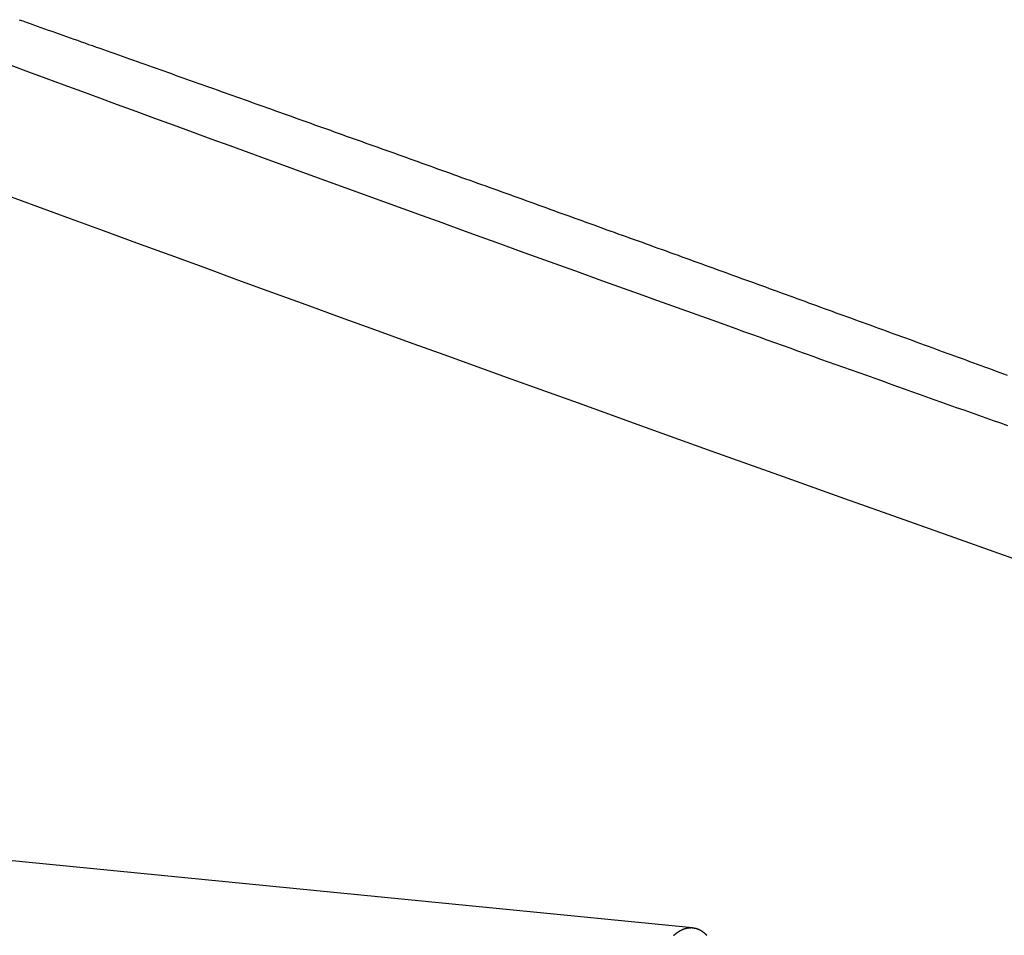
# Model space of a CAD drawing. Extents: x -33.7 to 33.7, y -32.9 to 32.9.
# Drawn here: x -9.1 to -5.9, y 4.8 to 7.8 of the extents above; entities that cross this region are included whole.
import ezdxf

# ---------------------------------------------------------------- set-up
doc = ezdxf.new("R2010")
doc.units = 0
doc.layers.get('0').update_dxf_attribs({"linetype": 'CONTINUOUS'})

msp = doc.modelspace()

# ---------------------------------------------------------------- linework, layer by layer
at = {"color": 0}
for points in [[(-9.0596, 7.7829), (-9.0476, 7.7787), (-9.0359, 7.7745), (-9.0239, 7.7703), (-9.0122, 7.7661), (-9.0002, 7.7619), (-8.9885, 7.7577), (-8.9765, 7.7535), (-8.9648, 7.7493), (-8.9528, 7.7451), (-8.9411, 7.7409), (-8.9291, 7.7367), (-8.9174, 7.7325), (-8.9054, 7.7283), (-8.8937, 7.7241), (-8.8817, 7.7199), (-8.87, 7.7159), (-8.87, 7.7159), (-8.8577, 7.7114), (-8.8457, 7.7072), (-8.8334, 7.7028), (-8.8214, 7.6986), (-8.8091, 7.6941), (-8.7971, 7.6899), (-8.7851, 7.6857), (-8.7731, 7.6815), (-8.7608, 7.677), (-8.7488, 7.6728), (-8.7365, 7.6686), (-8.7245, 7.6644), (-8.7122, 7.6599), (-8.7002, 7.6557), (-8.6882, 7.6515), (-8.6762, 7.6473), (-8.6762, 7.6473), (-8.6636, 7.6428), (-8.6513, 7.6383), (-8.639, 7.6338), (-8.6267, 7.6296), (-8.6141, 7.6251), (-8.6018, 7.6209), (-8.5895, 7.6164), (-8.5772, 7.6122), (-8.5646, 7.6077), (-8.5523, 7.6032), (-8.54, 7.5987), (-8.5277, 7.5945), (-8.5154, 7.59), (-8.5031, 7.5858), (-8.4908, 7.5813), (-8.4785, 7.5771), (-8.4785, 7.5771), (-8.4659, 7.5726), (-8.4533, 7.5681), (-8.4407, 7.5636), (-8.4281, 7.5591), (-8.4155, 7.5546), (-8.4029, 7.5501), (-8.3903, 7.5456), (-8.378, 7.5413), (-8.3654, 7.5368), (-8.3528, 7.5323), (-8.3402, 7.5278), (-8.3278, 7.5233), (-8.3152, 7.5188), (-8.3026, 7.5143), (-8.29, 7.5098), (-8.2777, 7.5056), (-8.2777, 7.5056), (-8.2648, 7.5008), (-8.2522, 7.4963), (-8.2393, 7.4918), (-8.2267, 7.4873), (-8.2138, 7.4827), (-8.2012, 7.4782), (-8.1883, 7.4737), (-8.1757, 7.4692), (-8.1628, 7.4644), (-8.1502, 7.4599), (-8.1373, 7.4554), (-8.1247, 7.4509), (-8.1118, 7.4464), (-8.0992, 7.4419), (-8.0866, 7.4374), (-8.074, 7.4329), (-8.074, 7.4329), (-8.0611, 7.4281), (-8.0482, 7.4236), (-8.0353, 7.4188), (-8.0224, 7.4143), (-8.0095, 7.4095), (-7.9966, 7.405), (-7.9837, 7.4005), (-7.9711, 7.396), (-7.9582, 7.3912), (-7.9453, 7.3867), (-7.9324, 7.3821), (-7.9196, 7.3776), (-7.9067, 7.3728), (-7.8938, 7.3683), (-7.8809, 7.3638), (-7.8683, 7.3593), (-7.8683, 7.3593), (-7.8551, 7.3545), (-7.8422, 7.35), (-7.8293, 7.3452), (-7.8164, 7.3407), (-7.8032, 7.3359), (-7.7903, 7.3314), (-7.7774, 7.3266), (-7.7645, 7.3221), (-7.7513, 7.3173), (-7.7384, 7.3128), (-7.7255, 7.308), (-7.7126, 7.3035), (-7.6996, 7.2987), (-7.6867, 7.2942), (-7.6738, 7.2895), (-7.6609, 7.285), (-7.6609, 7.285), (-7.6477, 7.2802), (-7.6348, 7.2754), (-7.6216, 7.2706), (-7.6087, 7.2661), (-7.5955, 7.2613), (-7.5826, 7.2568), (-7.5696, 7.252), (-7.5567, 7.2475), (-7.5435, 7.2427), (-7.5306, 7.2381), (-7.5174, 7.2333), (-7.5045, 7.2288), (-7.4913, 7.224), (-7.4784, 7.2195), (-7.4655, 7.2147), (-7.4526, 7.2102), (-7.4526, 7.2102), (-7.4394, 7.2054), (-7.4265, 7.2006), (-7.4133, 7.1958), (-7.4004, 7.1913), (-7.3872, 7.1865), (-7.3743, 7.1819), (-7.3611, 7.1771), (-7.3482, 7.1726), (-7.335, 7.1678), (-7.3221, 7.163), (-7.3089, 7.1582), (-7.296, 7.1537), (-7.2828, 7.1489), (-7.2699, 7.1444), (-7.2569, 7.1396), (-7.244, 7.1351), (-7.244, 7.1351), (-7.2308, 7.1303), (-7.2179, 7.1255), (-7.2047, 7.1207), (-7.1918, 7.1162), (-7.1786, 7.1114), (-7.1657, 7.1067), (-7.1527, 7.1019), (-7.1398, 7.0974), (-7.1266, 7.0926), (-7.1137, 7.0878), (-7.1005, 7.083), (-7.0876, 7.0785), (-7.0744, 7.0737), (-7.0615, 7.0692), (-7.0486, 7.0644), (-7.0357, 7.0599), (-7.0357, 7.0599), (-7.0225, 7.0551), (-7.0096, 7.0503), (-6.9967, 7.0455), (-6.9838, 7.041), (-6.9706, 7.0362), (-6.9577, 7.0317), (-6.9448, 7.0269), (-6.9319, 7.0224), (-6.9187, 7.0176), (-6.9058, 7.0128), (-6.8929, 7.008), (-6.88, 7.0035), (-6.867, 6.9987), (-6.8541, 6.9942), (-6.8412, 6.9894), (-6.8283, 6.9849), (-6.8283, 6.9849), (-6.8154, 6.9801), (-6.8025, 6.9753), (-6.7896, 6.9705), (-6.7767, 6.966), (-6.7638, 6.9612), (-6.7509, 6.9567), (-6.738, 6.9519), (-6.7252, 6.9474), (-6.7123, 6.9426), (-6.6994, 6.9381), (-6.6865, 6.9333), (-6.6736, 6.9288), (-6.6607, 6.924), (-6.6478, 6.9195), (-6.6349, 6.9147), (-6.6223, 6.9102), (-6.6223, 6.9102), (-6.6094, 6.9054), (-6.5966, 6.9009), (-6.5837, 6.8961), (-6.5711, 6.8916), (-6.5582, 6.8868), (-6.5456, 6.8823), (-6.5327, 6.8775), (-6.5201, 6.873), (-6.5072, 6.8682), (-6.4946, 6.8637), (-6.4817, 6.8589), (-6.4691, 6.8544), (-6.4562, 6.8496), (-6.4436, 6.8451), (-6.4307, 6.8405), (-6.4181, 6.836), (-6.4181, 6.836), (-6.4055, 6.8312), (-6.3929, 6.8267), (-6.3803, 6.8222), (-6.3677, 6.8177), (-6.3551, 6.8129), (-6.3425, 6.8084), (-6.3299, 6.8039), (-6.3176, 6.7994), (-6.305, 6.7946), (-6.2924, 6.7901), (-6.2798, 6.7856), (-6.2672, 6.7811), (-6.2546, 6.7763), (-6.242, 6.7718), (-6.2294, 6.7673), (-6.2171, 6.7628), (-6.2171, 6.7628), (-6.2048, 6.7583), (-6.1925, 6.7538), (-6.1802, 6.7493), (-6.1679, 6.7448), (-6.1556, 6.7403), (-6.1433, 6.7358), (-6.131, 6.7313), (-6.1187, 6.7268), (-6.1064, 6.7223), (-6.0941, 6.7178), (-6.0818, 6.7133), (-6.0695, 6.7088), (-6.0572, 6.7043), (-6.0449, 6.6998), (-6.0326, 6.6953), (-6.0204, 6.691), (-6.0204, 6.691), (-6.0081, 6.6865), (-5.9958, 6.682), (-5.9835, 6.6775), (-5.9714, 6.673), (-5.9591, 6.6685), (-5.9468, 6.664), (-5.9345, 6.6595), (-5.9225, 6.6551), (-5.9102, 6.6506), (-5.8979, 6.6461), (-5.8856, 6.6416), (-5.8736, 6.6371), (-5.8613, 6.6326), (-5.849, 6.6281)], [(-5.847, 6.4635), (-5.8704, 6.4719), (-5.8941, 6.4803), (-5.9178, 6.4887), (-5.9415, 6.4972), (-5.9415, 6.4972), (-5.9655, 6.5056), (-5.9895, 6.5142), (-6.0135, 6.5226), (-6.0378, 6.5313), (-6.0618, 6.5398), (-6.0861, 6.5485), (-6.1104, 6.5572), (-6.1347, 6.5659), (-6.159, 6.5745), (-6.1833, 6.5832), (-6.2076, 6.5919), (-6.2321, 6.6006), (-6.2564, 6.6093), (-6.281, 6.618), (-6.3055, 6.6267), (-6.3301, 6.6355), (-6.3301, 6.6355), (-6.3547, 6.6442), (-6.3796, 6.6532), (-6.4045, 6.6619), (-6.4294, 6.6709), (-6.4543, 6.6796), (-6.4792, 6.6886), (-6.5041, 6.6976), (-6.5292, 6.7066), (-6.5541, 6.7154), (-6.5791, 6.7244), (-6.604, 6.7334), (-6.6292, 6.7424), (-6.6542, 6.7514), (-6.6794, 6.7604), (-6.7046, 6.7694), (-6.7298, 6.7785), (-6.7298, 6.7785), (-6.7931, 6.8011), (-6.8565, 6.8239), (-6.9201, 6.8467), (-6.9838, 6.8696), (-7.0474, 6.8924), (-7.1113, 6.9154), (-7.1751, 6.9383), (-7.239, 6.9614), (-7.3026, 6.9842), (-7.3665, 7.0073), (-7.4303, 7.0304), (-7.4942, 7.0535), (-7.5578, 7.0765), (-7.6215, 7.0996), (-7.6851, 7.1227), (-7.7488, 7.1458), (-7.7488, 7.1458), (-7.8117, 7.1686), (-7.8747, 7.1914), (-7.9374, 7.2142), (-8.0003, 7.237), (-8.0628, 7.2596), (-8.1253, 7.2824), (-8.1875, 7.305), (-8.2498, 7.3278), (-8.3116, 7.3503), (-8.3734, 7.3728), (-8.4349, 7.3952), (-8.4963, 7.4177), (-8.5573, 7.4399), (-8.6182, 7.4623), (-8.6787, 7.4845), (-8.7392, 7.5067), (-8.7392, 7.5067), (-8.7975, 7.528), (-8.8556, 7.5493), (-8.9133, 7.5704), (-8.971, 7.5917), (-9.0281, 7.6127), (-9.085, 7.6337)], [(-9.1053, 7.2149), (-8.9999, 7.1762), (-8.8933, 7.137), (-8.7861, 7.0978), (-8.6779, 7.0582), (-8.5693, 7.0186), (-8.4597, 6.9785), (-8.3496, 6.9384), (-8.2389, 6.898), (-8.1278, 6.8577), (-8.0162, 6.8171), (-7.9044, 6.7766), (-7.7921, 6.7359), (-7.6798, 6.6954), (-7.6798, 6.6954), (-7.4617, 6.6165), (-7.2436, 6.5379), (-7.0257, 6.4595), (-6.8086, 6.3818), (-6.5926, 6.3044), (-6.3784, 6.228), (-6.1662, 6.1524), (-5.9568, 6.0781), (-5.7502, 6.0049)], [(-6.8712, 4.8335), (-15.8988, 5.7214)], [(-6.8712, 4.8335), (-15.8988, 5.7214)], [(-6.8712, 4.8335), (-15.8988, 5.7214)], [(-6.8712, 4.8335), (-15.8988, 5.7214)], [(-6.8712, 4.8335), (-15.8988, 5.7214)], [(-6.8712, 4.8335), (-15.8988, 5.7214)], [(-6.8712, 4.8335), (-15.8988, 5.7214)], [(-6.8712, 4.8335), (-15.8988, 5.7214)], [(-6.8712, 4.8335), (-15.8988, 5.7214)], [(-6.8712, 4.8335), (-15.8988, 5.7214)], [(-6.8712, 4.8335), (-15.8988, 5.7214)], [(-6.8712, 4.8335), (-15.8988, 5.7214)], [(-6.8712, 4.8335), (-15.8988, 5.7214)], [(-6.8712, 4.8335), (-15.8988, 5.7214)], [(-6.8712, 4.8335), (-15.8988, 5.7214)], [(-6.8712, 4.8335), (-15.8988, 5.7214)], [(-6.8712, 4.8335), (-15.8988, 5.7214)], [(-6.8712, 4.8335), (-15.8988, 5.7214)], [(-6.8712, 4.8335), (-15.8988, 5.7214)], [(-6.8712, 4.8335), (-15.8988, 5.7214)], [(-6.8712, 4.8335), (-15.8988, 5.7214)], [(-6.9328, 4.8084), (-6.9322, 4.8087), (-6.9319, 4.809), (-6.9313, 4.8093), (-6.931, 4.8099), (-6.9304, 4.8102), (-6.9301, 4.8105), (-6.9296, 4.8108), (-6.9293, 4.8114), (-6.9287, 4.8117), (-6.9284, 4.812), (-6.9278, 4.8123), (-6.9275, 4.8129), (-6.9269, 4.8132), (-6.9266, 4.8135), (-6.9262, 4.8138), (-6.9259, 4.8144), (-6.9259, 4.8144), (-6.9253, 4.8147), (-6.925, 4.815), (-6.9244, 4.8153), (-6.9241, 4.8156), (-6.9235, 4.8159), (-6.9232, 4.8162), (-6.9226, 4.8165), (-6.9223, 4.8171), (-6.9217, 4.8174), (-6.9214, 4.8177), (-6.9208, 4.818), (-6.9205, 4.8183), (-6.9199, 4.8186), (-6.9196, 4.8189), (-6.919, 4.8192), (-6.9187, 4.8198), (-6.9187, 4.8198), (-6.9181, 4.82), (-6.9175, 4.8203), (-6.9169, 4.8206), (-6.9166, 4.8209), (-6.916, 4.8212), (-6.9157, 4.8215), (-6.9151, 4.8218), (-6.9148, 4.8221), (-6.9142, 4.8224), (-6.9138, 4.8227), (-6.9132, 4.823), (-6.9129, 4.8233), (-6.9123, 4.8236), (-6.912, 4.8239), (-6.9114, 4.8242), (-6.9111, 4.8245), (-6.9111, 4.8245), (-6.9105, 4.8245), (-6.9099, 4.8248), (-6.9093, 4.8251), (-6.909, 4.8254), (-6.9084, 4.8255), (-6.908, 4.8258), (-6.9074, 4.8261), (-6.9071, 4.8264), (-6.9065, 4.8264), (-6.9059, 4.8267), (-6.9053, 4.827), (-6.905, 4.8273), (-6.9044, 4.8274), (-6.9041, 4.8277), (-6.9035, 4.828), (-6.9032, 4.8283), (-6.9032, 4.8283), (-6.9026, 4.8283), (-6.902, 4.8286), (-6.9014, 4.8286), (-6.9011, 4.8289), (-6.9005, 4.8289), (-6.8999, 4.8292), (-6.8993, 4.8295), (-6.899, 4.8298), (-6.8984, 4.8298), (-6.8978, 4.8301), (-6.8972, 4.8301), (-6.8969, 4.8304), (-6.8963, 4.8304), (-6.8958, 4.8307), (-6.8952, 4.8309), (-6.8949, 4.8312), (-6.8949, 4.8312), (-6.8943, 4.8312), (-6.8937, 4.8313), (-6.8931, 4.8313), (-6.8928, 4.8316), (-6.8922, 4.8316), (-6.8916, 4.8319), (-6.891, 4.8319), (-6.8907, 4.8322), (-6.8901, 4.8322), (-6.8895, 4.8322), (-6.8889, 4.8322), (-6.8886, 4.8325), (-6.888, 4.8325), (-6.8874, 4.8327), (-6.8868, 4.8327), (-6.8865, 4.833), (-6.8865, 4.833), (-6.8859, 4.833), (-6.8853, 4.833), (-6.8847, 4.833), (-6.8842, 4.8332), (-6.8836, 4.8332), (-6.883, 4.8332), (-6.8824, 4.8332), (-6.8821, 4.8335), (-6.8815, 4.8335), (-6.8809, 4.8335), (-6.8803, 4.8335), (-6.88, 4.8335), (-6.8794, 4.8335), (-6.8788, 4.8335), (-6.8782, 4.8335), (-6.8779, 4.8337), (-6.8779, 4.8337), (-6.8773, 4.8336), (-6.8767, 4.8336), (-6.8761, 4.8336), (-6.8755, 4.8336), (-6.8749, 4.8336), (-6.8743, 4.8336), (-6.8737, 4.8336), (-6.8734, 4.8336), (-6.8728, 4.8333), (-6.8722, 4.8333), (-6.8716, 4.8333), (-6.8713, 4.8333), (-6.8707, 4.8332), (-6.8701, 4.8332), (-6.8695, 4.8332), (-6.8692, 4.8332), (-6.8692, 4.8332), (-6.8686, 4.8329), (-6.868, 4.8329), (-6.8674, 4.8327), (-6.8668, 4.8327), (-6.8662, 4.8324), (-6.8656, 4.8324), (-6.865, 4.8324), (-6.8647, 4.8324), (-6.8641, 4.8321), (-6.8635, 4.8321), (-6.8629, 4.8318), (-6.8626, 4.8318), (-6.862, 4.8315), (-6.8614, 4.8315), (-6.8608, 4.8314), (-6.8605, 4.8314), (-6.8605, 4.8314), (-6.8599, 4.8311), (-6.8593, 4.8309), (-6.8587, 4.8306), (-6.8582, 4.8306), (-6.8576, 4.8303), (-6.857, 4.8303), (-6.8564, 4.83), (-6.8561, 4.83), (-6.8555, 4.8297), (-6.8549, 4.8294), (-6.8543, 4.8291), (-6.854, 4.8291), (-6.8534, 4.8288), (-6.8528, 4.8286), (-6.8522, 4.8283), (-6.8519, 4.8283), (-6.8519, 4.8283), (-6.8513, 4.828), (-6.8507, 4.8277), (-6.8501, 4.8274), (-6.8497, 4.8272), (-6.8491, 4.8269), (-6.8485, 4.8266), (-6.8479, 4.8263), (-6.8476, 4.8262), (-6.847, 4.8259), (-6.8464, 4.8256), (-6.8458, 4.8253), (-6.8455, 4.825), (-6.8449, 4.8247), (-6.8445, 4.8244), (-6.8439, 4.8241), (-6.8436, 4.8239), (-6.8436, 4.8239), (-6.843, 4.8233), (-6.8424, 4.823), (-6.8418, 4.8227), (-6.8414, 4.8224), (-6.8408, 4.822), (-6.8402, 4.8217), (-6.8396, 4.8214), (-6.8393, 4.8211), (-6.8387, 4.8205), (-6.8382, 4.8202), (-6.8376, 4.8199), (-6.8373, 4.8196), (-6.8367, 4.8192), (-6.8364, 4.8189), (-6.8358, 4.8186), (-6.8355, 4.8183), (-6.8355, 4.8183), (-6.8349, 4.8177), (-6.8343, 4.8174), (-6.8337, 4.8168), (-6.8334, 4.8165), (-6.8328, 4.8159), (-6.8324, 4.8156), (-6.8318, 4.8151), (-6.8315, 4.8148), (-6.8309, 4.8142), (-6.8305, 4.8139), (-6.8299, 4.8133), (-6.8296, 4.813), (-6.829, 4.8124), (-6.8287, 4.8121), (-6.8281, 4.8116), (-6.8278, 4.8113), (-6.8278, 4.8113), (-6.8272, 4.8107), (-6.8267, 4.8101), (-6.8261, 4.8095), (-6.8258, 4.8092), (-6.8252, 4.8086)], [(-6.8712, 4.8335), (-6.8712, 4.8335)]]:
    msp.add_lwpolyline(points, dxfattribs=at)

doc.saveas('drawing.dxf')
